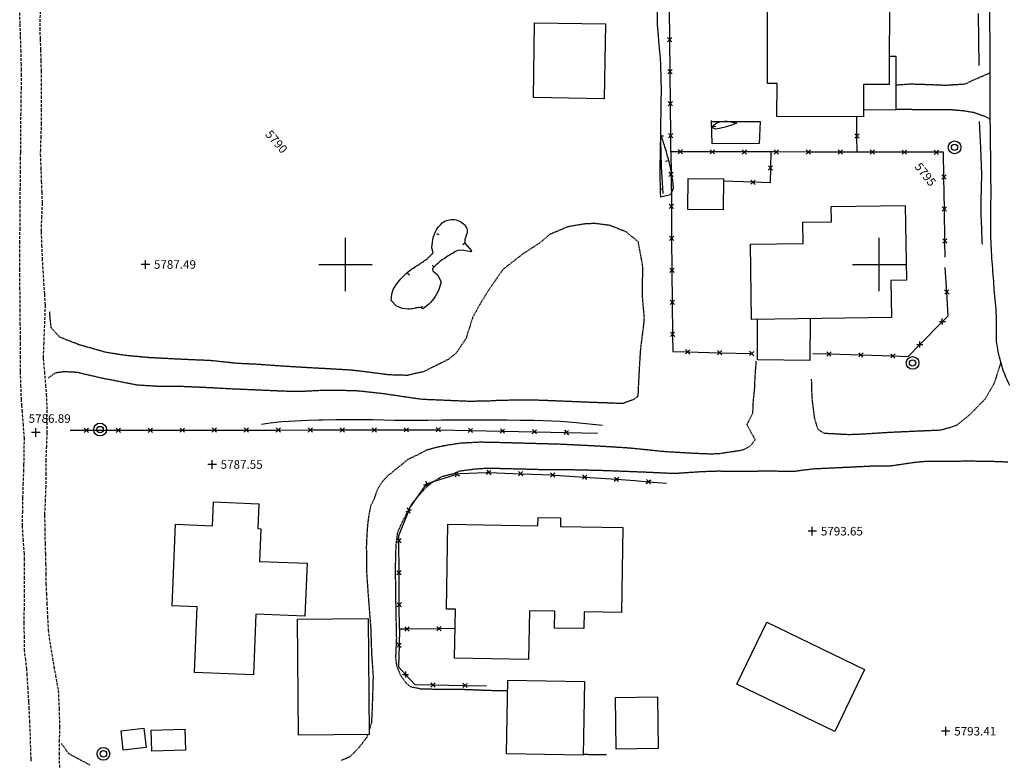
# Model space of a CAD drawing. Extents: x 15995 to 18706, y 18560 to 22705.
# Drawn here: x 17878 to 18247, y 19614 to 19892 of the extents above; entities that cross this region are included whole.
import ezdxf

# ---------------------------------------------------------------- set-up
doc = ezdxf.new("R2010")
doc.units = 0
doc.header["$MEASUREMENT"] = 0
for name, pattern in [('ACAD_ISO06W100', [37.5, 24, -3, 0.5, -3, 0.5, -3, 0.5, -3]), ('DASHED2', [0.375, 0.25, -0.125]), ('DASHEDX2', [1.5, 1, -0.5]), ('LTP204', [40, 40, 0])]:
    doc.linetypes.add(name, pattern=pattern)
for name, color, linetype in [('BARRIER_FENCE', 170, 'CONTINUOUS'), ('BLD_BUILDING', 9, 'CONTINUOUS'), ('BLD_MISC-CONCRETE', 12, 'CONTINUOUS'), ('BND_BORDER', 7, 'CONTINUOUS'), ('CON_INDEX-TEXT', 8, 'CONTINUOUS'), ('CON_INTER-DEP', 3, 'CONTINUOUS'), ('CON_INTER-TICK', 3, 'LTP204'), ('CON_SPOTS', 1, 'CONTINUOUS'), ('HYD_DR_DITCH', 162, 'ACAD_ISO06W100'), ('RD_PVD-ROAD', 170, 'CONTINUOUS'), ('RD_UNPVD-DRIVE', 4, 'DASHED2'), ('RD_UNPVD-RD', 4, 'DASHEDX2'), ('UTIL_ELEC', 110, 'CONTINUOUS')]:
    doc.layers.add(name, color=color, linetype=linetype)
doc.styles.add('ROMANS', font='ROMANS')
doc.styles.get("Standard").update_dxf_attribs({"font": 'romans'})

# ---------------------------------------------------------------- blocks, each defined once
blk = doc.blocks.new('ELEPOL')
at = {"layer": 'UTIL_ELEC', "color": 110}
for radius in [0.498051, 0.248055]:
    blk.add_circle((0.007813, 0), radius, dxfattribs=at)
blk = doc.blocks.new('FENCE')
at = {"layer": 'BARRIER_FENCE', "color": 170}
for p, q in [((-0.5, -0.5), (0.5, 0.5)), ((-0.5, 0.5), (0.5, -0.5))]:
    blk.add_line(p, q, dxfattribs=at)
blk = doc.blocks.new('SPOT')
at = {"layer": 'CON_SPOTS', "color": 1}
for p, q in [((0, 0), (-0.5, 0)), ((0, -0.5), (0, 0.5)), ((0.5, 0), (0, 0))]:
    blk.add_line(p, q, dxfattribs=at)
blk = doc.blocks.new('INTTIC')
at = {"layer": 'CON_INTER-TICK', "color": 3}
blk.add_line((0, 0), (0, -0.5), dxfattribs=at)

msp = doc.modelspace()

# ---------------------------------------------------------------- linework, layer by layer
at = {"layer": 'BARRIER_FENCE', "color": 170, "linetype": 'Continuous', "flags": 128}
for points in [[(18121.53, 19884.26), (18121.4, 19896.26)], [(18121.66, 19872.26), (18121.53, 19884.26)], [(18121.79, 19860.26), (18121.66, 19872.26)], [(18121.92, 19848.26), (18121.79, 19860.26)], [(18191.74, 19848.14), (18191.66, 19855.37)], [(18121.98, 19842.26), (18121.92, 19848.26)], [(18191.81, 19842.14), (18191.74, 19848.14)], [(18125.5, 19842.26), (18121.98, 19842.26), (18122.06, 19833.78)], [(18137.5, 19842.23), (18125.5, 19842.26)], [(18149.5, 19842.21), (18137.5, 19842.23)], [(18161.5, 19842.19), (18149.5, 19842.21)], [(18159.42, 19842.2), (18159.29, 19836.2)], [(18173.5, 19842.17), (18161.5, 19842.19)], [(18185.5, 19842.15), (18173.5, 19842.17)], [(18197.5, 19842.13), (18185.5, 19842.15)], [(18209.5, 19842.11), (18197.5, 19842.13)], [(18221.5, 19842.09), (18209.5, 19842.11)], [(18224.34, 19832.79), (18224.2, 19842.09), (18221.5, 19842.09)], [(18159.29, 19836.2), (18159.16, 19830.62), (18152.74, 19830.84)], [(18122.06, 19833.78), (18122.17, 19821.78)], [(18224.51, 19820.79), (18224.34, 19832.79)], [(18152.74, 19830.84), (18141.73, 19831.21)], [(18122.17, 19821.78), (18122.27, 19809.78)], [(18224.69, 19808.79), (18224.51, 19820.79)], [(18122.27, 19809.78), (18122.38, 19797.78)], [(18224.78, 19802.79), (18224.69, 19808.79)], [(18225.39, 19789.68), (18224.85, 19798.93)], [(18122.38, 19797.78), (18122.49, 19785.78)], [(18223.74, 19778.58), (18225.9, 19780.79), (18225.39, 19789.68)], [(18122.49, 19785.78), (18122.6, 19773.79)], [(18215.33, 19770.02), (18223.74, 19778.58)], [(18122.6, 19773.79), (18122.66, 19767.39), (18128.26, 19767.25)], [(18205.2, 19765.73), (18210.95, 19765.56), (18215.33, 19770.02)], [(18128.26, 19767.25), (18140.26, 19766.93)], [(18140.26, 19766.93), (18152.26, 19766.62)], [(18152.26, 19766.62), (18152.49, 19766.62)], [(18175.21, 19766.64), (18181.21, 19766.45)], [(18181.21, 19766.45), (18193.21, 19766.09)], [(18193.21, 19766.09), (18205.2, 19765.73)], [(17896.84, 19737.82), (17902.84, 19737.83)], [(17902.84, 19737.83), (17914.84, 19737.85)], [(17914.84, 19737.85), (17926.84, 19737.86)], [(17926.84, 19737.86), (17938.84, 19737.88)], [(17938.84, 19737.88), (17950.84, 19737.9)], [(17950.84, 19737.9), (17962.84, 19737.91)], [(17962.84, 19737.91), (17974.84, 19737.93)], [(17974.84, 19737.93), (17986.84, 19737.95)], [(17986.84, 19737.95), (17998.84, 19737.96)], [(17998.84, 19737.96), (18010.83, 19737.98), (18010.84, 19737.98)], [(18010.84, 19737.98), (18022.84, 19738)], [(18022.84, 19738), (18034.84, 19738.02)], [(18034.84, 19738.02), (18035.01, 19738.02), (18046.84, 19737.77)], [(18046.84, 19737.77), (18058.83, 19737.51)], [(18058.83, 19737.51), (18070.83, 19737.26)], [(18070.83, 19737.26), (18082.83, 19737)], [(18082.83, 19737), (18094.52, 19736.76)], [(18030.41, 19717.62), (18030.61, 19717.89), (18041.75, 19721.34)], [(18041.75, 19721.34), (18042.89, 19721.69), (18052.92, 19722.05), (18053.69, 19722.02)], [(18053.69, 19722.02), (18065.68, 19721.55)], [(18065.68, 19721.55), (18077.67, 19721.08)], [(18077.67, 19721.08), (18078.6, 19721.05), (18089.64, 19720.28)], [(18023.74, 19707.68), (18024.16, 19708.71), (18030.41, 19717.62)], [(18089.64, 19720.28), (18101.62, 19719.46)], [(18101.62, 19719.46), (18108.42, 19718.99), (18113.58, 19718.56)], [(18113.58, 19718.56), (18120.32, 19717.99)], [(18020.02, 19696.4), (18020.01, 19698.4), (18023.74, 19707.68)], [(18020.09, 19684.4), (18020.02, 19696.4)], [(18020.16, 19672.4), (18020.09, 19684.4)], [(18023.07, 19663.29), (18020.21, 19663.26), (18020.16, 19672.4)], [(18020.21, 19663.26), (18020.09, 19657.26)], [(18035.07, 19663.44), (18023.07, 19663.29)], [(18041.07, 19663.52), (18035.07, 19663.44)], [(18020.09, 19657.26), (18019.92, 19649.1), (18022.5, 19646.26)], [(18022.5, 19646.26), (18025.95, 19642.47), (18032.82, 19642.36)], [(18032.82, 19642.36), (18044.82, 19642.16)], [(18044.82, 19642.16), (18052.89, 19642.02)]]:
    msp.add_lwpolyline(points, dxfattribs=at)
at = {"layer": 'BLD_BUILDING', "color": 9, "linetype": 'Continuous', "flags": 128}
for points in [[(18158.23, 19904.65), (18203.91, 19904.55), (18203.83, 19867.44), (18194.19, 19867.46), (18194.17, 19855.37), (18161.75, 19855.43), (18161.77, 19867.8), (18158.15, 19867.8), (18158.15, 19867.8), (18158.23, 19904.65)], [(18070.42, 19862.56), (18070.83, 19890.61), (18097.41, 19890.22), (18097, 19862.17), (18097, 19862.17), (18070.42, 19862.56)], [(18128.47, 19832.24), (18141.74, 19832.09), (18141.61, 19820.45), (18128.34, 19820.6), (18128.34, 19820.6), (18128.47, 19832.24)], [(18204.66, 19780.07), (18152.17, 19779.34), (18151.78, 19807.64), (18171.52, 19807.91), (18171.41, 19815.83), (18182.17, 19815.98), (18182.09, 19821.69), (18209.86, 19822.08), (18210.25, 19794.13), (18204.46, 19794.05), (18204.46, 19794.05), (18204.66, 19780.07)], [(17966.44, 19668.89), (17965.51, 19646.08), (17943.42, 19646.98), (17944.42, 19671.63), (17934.99, 19672.01), (17936.24, 19702.58), (17950.12, 19702.02), (17950.49, 19710.96), (17967.52, 19710.27), (17967.14, 19700.95), (17968.25, 19700.91), (17967.75, 19688.68), (17985.6, 19687.95), (17984.79, 19668.14), (17984.79, 19668.14), (17966.44, 19668.89)], [(18038.42, 19702.59), (18072.12, 19702.02), (18072.17, 19705.15), (18080.66, 19705.01), (18080.61, 19701.79), (18104.02, 19701.4), (18103.48, 19669.47), (18089.49, 19669.7), (18089.39, 19663.46), (18078.32, 19663.65), (18078.43, 19670.01), (18068.92, 19670.17), (18068.61, 19651.91), (18040.88, 19652.37), (18041.19, 19670.72), (18037.88, 19670.77), (18037.88, 19670.77), (18038.42, 19702.59)], [(18008.48, 19667.24), (18008.85, 19623.8), (17982.37, 19623.58), (17982, 19667.02), (17982, 19667.02), (18008.48, 19667.24)], [(18183.38, 19624.89), (18146.7, 19642.6), (18157.93, 19665.85), (18194.61, 19648.13), (18194.61, 19648.13), (18183.38, 19624.89)], [(18060.36, 19616.56), (18060.86, 19644.2), (18089.61, 19643.69), (18089.11, 19616.05), (18089.11, 19616.05), (18060.36, 19616.56)], [(18116.94, 19637.83), (18117.22, 19618.53), (18101.51, 19618.3), (18101.23, 19637.61), (18101.23, 19637.61), (18116.94, 19637.83)], [(17925.29, 19618.9), (17916.7, 19617.9), (17915.85, 19625.2), (17924.44, 19626.2), (17924.44, 19626.2), (17925.29, 19618.9)], [(17927.2, 19625.35), (17939.72, 19625.77), (17939.98, 19617.9), (17927.46, 19617.48), (17927.46, 19617.48), (17927.2, 19625.35)]]:
    msp.add_lwpolyline(points, close=True, dxfattribs=at)
at = {"layer": 'BLD_MISC-CONCRETE', "color": 12, "linetype": 'Continuous', "flags": 128}
for points in [[(18194.17, 19858.05), (18206.4, 19857.93), (18206.42, 19877.93), (18203.85, 19878.04)], [(18137.35, 19853.62), (18155.42, 19853.57), (18155.03, 19845.42), (18137.4, 19845.28), (18137.23, 19853.97)], [(18174.21, 19779.65), (18174.09, 19764), (18154.4, 19764.24), (18154.42, 19779.37)]]:
    msp.add_lwpolyline(points, dxfattribs=at)
at = {"layer": 'BND_BORDER', "color": 7, "linetype": 'Continuous', "flags": 128}
for points in [[(18000, 19790), (18000, 19810)], [(18200, 19790), (18200, 19810)], [(17990, 19800), (18010, 19800)], [(18190, 19800), (18210, 19800)]]:
    msp.add_lwpolyline(points, dxfattribs=at)
at = {"layer": 'CON_INTER-DEP', "color": 3, "linetype": 'Continuous', "flags": 128}
for points, elevation in [([(18146.72, 19852.99, -0.030164), (18140.2, 19850.98), (18138.65, 19850.74), (18137.75, 19851.19), (18137.79, 19852.16), (18139.19, 19853.1, -0.12718), (18143.79, 19853.62), (18146.72, 19852.99)], 5794), ([(18118.21, 19848.47, -0.005545), (18119.58, 19844.27, -0.038706), (18122.53, 19831.6), (18122.86, 19828.66), (18121.82, 19826.12), (18118.17, 19825.2, -0.018499), (18118.09, 19842.65, -0.001544), (18118.21, 19848.47)], 5794), ([(18017.32, 19788.88), (18017.87, 19790.6, -0.097301), (18024.1, 19797.72, -0.029235), (18027.5, 19800.04, 0.036854), (18030.9, 19802.36), (18032.88, 19804.39), (18032.31, 19806.2), (18032.6, 19808.39, -0.181295), (18036.3, 19815.67), (18037.27, 19816.19, -0.436512), (18045.63, 19813.23, -0.125643), (18045.17, 19810.62, 0.1339), (18044.71, 19808.01), (18047.18, 19805.16), (18046.99, 19804.76), (18043.75, 19805.41), (18042.07, 19805.2, 0.046451), (18037.99, 19802.86, 0.040539), (18033.97, 19799.89), (18032.62, 19798.45), (18032.72, 19797.64), (18034.5, 19796.16), (18035.81, 19793.52), (18034.97, 19790.58, -0.121023), (18030.47, 19784.47), (18029.03, 19783.37), (18028.09, 19783.81, 0.117268), (18025.83, 19783.52, -0.037723), (18023.56, 19783.23), (18021.42, 19783.44), (18019.14, 19784.35), (18017.14, 19786.55), (18017.32, 19788.88)], 5791)]:
    msp.add_lwpolyline(points, format="xyb", close=True, dxfattribs=dict(at, elevation=elevation))
at = {"layer": 'HYD_DR_DITCH', "color": 162, "linetype": 'ACAD_ISO06W100'}
for p, q in [((18116.98, 19889.78), (18116.99, 19899.69)), ((18237.22, 19894.14), (18237.23, 19884.14)), ((18117.15, 19887.35), (18116.98, 19889.78)), ((18117.64, 19882.37), (18117.15, 19887.35)), ((18237.23, 19884.14), (18237.44, 19874.6)), ((18118.13, 19877.39), (18117.64, 19882.37)), ((18118.25, 19874.84), (18118.13, 19877.39)), ((18118.42, 19864.84), (18118.25, 19874.84)), ((18118.36, 19861.24), (18118.42, 19864.84)), ((18118.29, 19857.64), (18118.36, 19861.24)), ((18118.22, 19852.64), (18118.29, 19857.64)), ((18118.16, 19847.65), (18118.22, 19852.64)), ((18237.54, 19853.55), (18238.08, 19843.56)), ((18118.17, 19846.65), (18118.16, 19847.65)), ((18118.33, 19841.65), (18118.17, 19846.65)), ((18238.08, 19843.56), (18238.37, 19833.87)), ((18118.49, 19836.65), (18118.33, 19841.65)), ((18119.06, 19826.67), (18118.49, 19836.65)), ((18238.37, 19833.87), (18238.29, 19828.87)), ((18238.29, 19828.87), (18238.21, 19823.87)), ((18238.18, 19821.17), (18238.15, 19818.48)), ((18238.21, 19823.87), (18238.18, 19821.17)), ((18238.15, 19818.48), (18238.37, 19813.48)), ((18238.37, 19813.48), (18238.59, 19808.49)), ((18238.59, 19808.49), (18238.66, 19807.64)), ((17971.78, 19740.46), (17968.53, 19740.01)), ((17975.03, 19740.9), (17971.78, 19740.46)), ((17976.17, 19740.99), (17975.03, 19740.9)), ((17981.16, 19741.26), (17976.17, 19740.99)), ((17986.16, 19741.53), (17981.16, 19741.26)), ((17990.01, 19741.66), (17986.16, 19741.53)), ((17991.34, 19741.68), (17990.01, 19741.66)), ((17996.34, 19741.71), (17991.34, 19741.68)), ((18001.34, 19741.75), (17996.34, 19741.71)), ((18005.8, 19741.74), (18001.34, 19741.75)), ((18010.26, 19741.74), (18005.8, 19741.74)), ((18014.32, 19741.61), (18010.26, 19741.74)), ((18018.37, 19741.49), (18014.32, 19741.61)), ((18021.05, 19741.47), (18018.37, 19741.49)), ((18026.05, 19741.48), (18021.05, 19741.47)), ((18031.05, 19741.5), (18026.05, 19741.48)), ((18035.98, 19741.57), (18031.05, 19741.5)), ((18040.91, 19741.64), (18035.98, 19741.57)), ((18042.28, 19741.64), (18040.91, 19741.64)), ((18047.28, 19741.65), (18042.28, 19741.64)), ((18052.28, 19741.65), (18047.28, 19741.65)), ((18056.33, 19741.65), (18052.28, 19741.65)), ((18060.37, 19741.64), (18056.33, 19741.65)), ((18060.66, 19741.63), (18060.37, 19741.64)), ((18065.66, 19741.54), (18060.66, 19741.63)), ((18070.66, 19741.44), (18065.66, 19741.54)), ((18080.65, 19741.07), (18070.66, 19741.44)), ((18086.42, 19740.66), (18080.65, 19741.07)), ((18096.36, 19739.6), (18086.42, 19740.66))]:
    msp.add_line(p, q, dxfattribs=at)
at = {"layer": 'RD_PVD-ROAD', "color": 170, "linetype": 'Continuous', "flags": 128}
msp.add_lwpolyline([(18249.01, 19754.6, -0.047979), (18245.66, 19763.34, -0.041819), (18244.09, 19771.28, -0.025836), (18244.08, 19775.98, 0.009848), (18244.06, 19780.68, 0.010477), (18243.64, 19785.66, -0.000351), (18243.22, 19790.64), (18242.98, 19793.59, -0.002105), (18242.62, 19798.58, -0.003467), (18242.26, 19803.57, -0.006525), (18241.93, 19810.48, -0.007374), (18241.93, 19815.48, -0.001126), (18241.94, 19820.48, -0.000752), (18241.97, 19823.82, 0.001766), (18242, 19827.15, 0.002646), (18241.96, 19832.15, 0.000434), (18241.92, 19837.15, 0.000434), (18241.86, 19842.15, -0.000129), (18241.8, 19847.15, -0.000129), (18241.74, 19852.15, -0.000568), (18241.69, 19857.15), (18241.66, 19860.57, -0.000889), (18241.64, 19865.57, -0.000313), (18241.63, 19870.57, -0.000313), (18241.63, 19875.57, 0.000424), (18241.62, 19880.57, 0.000193), (18241.62, 19882.85, 0.000124), (18241.61, 19885.13, 0.000271), (18241.58, 19890.13, 0.001235), (18241.56, 19895.13, 0.000905)], format="xyb", dxfattribs=at)
at = {"layer": 'RD_UNPVD-DRIVE', "color": 4, "linetype": 'DASHED2'}
for p, q in [((18235.38, 19869.1), (18232.14, 19867.57)), ((18241.64, 19871.81), (18235.38, 19869.1)), ((18211.83, 19867.58), (18206.41, 19867.21)), ((18217.75, 19867.41), (18211.83, 19867.58)), ((18224.87, 19867.12), (18217.75, 19867.41)), ((18232.14, 19867.57), (18224.87, 19867.12)), ((18206.4, 19858.25), (18214.91, 19858.14)), ((18214.91, 19858.14), (18221.52, 19858.07)), ((18221.52, 19858.07), (18225.99, 19858.16)), ((18225.99, 19858.16), (18231.65, 19857.71)), ((18231.65, 19857.71), (18235.37, 19857.07)), ((18235.37, 19857.07), (18237.85, 19856.24)), ((18237.85, 19856.24), (18240.26, 19855.31)), ((18240.26, 19855.31), (18241.73, 19854.2)), ((18083.32, 19814.11), (18076.52, 19811.24)), ((18089.35, 19815.16), (18083.32, 19814.11)), ((18093.4, 19815.37), (18089.35, 19815.16)), ((18099.19, 19814.61), (18093.4, 19815.37)), ((18105.23, 19812.2), (18099.19, 19814.61)), ((18074.92, 19809.85), (18073.33, 19808.46)), ((18076.52, 19811.24), (18074.92, 19809.85)), ((18109.75, 19808.49), (18105.23, 19812.2)), ((18069.84, 19806.17), (18066.35, 19803.87)), ((18073.33, 19808.46), (18069.84, 19806.17)), ((18111.37, 19799.87), (18109.75, 19808.49)), ((18066.35, 19803.87), (18059.07, 19798.19)), ((18111.45, 19798.35), (18111.37, 19799.87)), ((18111.37, 19793.35), (18111.45, 19798.35)), ((18059.07, 19798.19), (18053.57, 19790.24)), ((18111.3, 19788.34), (18111.37, 19793.35)), ((18053.57, 19790.24), (18050.44, 19785.14)), ((18111.67, 19784.24), (18111.3, 19788.34)), ((18050.44, 19785.14), (18047.67, 19780.12)), ((18112.04, 19780.14), (18111.67, 19784.24)), ((17889.33, 19779.34), (17889.12, 19782.36)), ((18047.67, 19780.12), (18046.43, 19776.23)), ((18111.93, 19778.3), (18112.04, 19780.14)), ((17889.72, 19776.22), (17889.33, 19779.34)), ((17892.86, 19772.8), (17889.72, 19776.22)), ((18046.43, 19776.23), (18045.19, 19772.33)), ((18111.32, 19773.33), (18111.93, 19778.3)), ((17895.57, 19771.67), (17892.86, 19772.8)), ((18110.7, 19768.37), (18111.32, 19773.33)), ((17897.85, 19770.8), (17895.57, 19771.67)), ((17900.14, 19769.92), (17897.85, 19770.8)), ((17900.55, 19769.79), (17900.14, 19769.92)), ((17905.36, 19768.41), (17900.55, 19769.79)), ((18045.19, 19772.33), (18041.6, 19766.89)), ((17910.16, 19767.03), (17905.36, 19768.41)), ((17917.56, 19765.86), (17910.16, 19767.03)), ((17926.52, 19765.05), (17917.56, 19765.86)), ((17931.21, 19764.8), (17926.52, 19765.05)), ((18041.6, 19766.89), (18038.56, 19764.4)), ((18110.4, 19764.13), (18110.55, 19766.25)), ((18110.55, 19766.25), (18110.7, 19768.37)), ((17935.91, 19764.56), (17931.21, 19764.8)), ((17938.55, 19764.43), (17935.91, 19764.56)), ((17941.19, 19764.3), (17938.55, 19764.43)), ((17945.21, 19764.13), (17941.19, 19764.3)), ((17949.22, 19763.96), (17945.21, 19764.13)), ((17949.62, 19763.92), (17949.22, 19763.96)), ((17954.6, 19763.4), (17949.62, 19763.92)), ((17959.57, 19762.87), (17954.6, 19763.4)), ((17962.99, 19762.72), (17959.57, 19762.87)), ((17966.42, 19762.58), (17962.99, 19762.72)), ((17971.31, 19762.23), (17966.42, 19762.58)), ((17976.19, 19761.88), (17971.31, 19762.23)), ((17978.51, 19761.73), (17976.19, 19761.88)), ((17983.5, 19761.43), (17978.51, 19761.73)), ((17988.49, 19761.14), (17983.5, 19761.43)), ((18032.43, 19761.36), (18029.3, 19759.81)), ((18035.56, 19762.92), (18032.43, 19761.36)), ((18038.56, 19764.4), (18035.56, 19762.92)), ((18110.13, 19759.13), (18110.4, 19764.13)), ((18153.87, 19763.76), (18153.66, 19760.92)), ((18245.66, 19763.34), (18243.1, 19755.28)), ((17888.66, 19757.5), (17891.4, 19759.47)), ((17891.4, 19759.47), (17894.57, 19759.89)), ((17894.57, 19759.89), (17899.29, 19759.65)), ((17899.29, 19759.65), (17904.16, 19758.51)), ((17904.16, 19758.51), (17909.03, 19757.38)), ((17992.15, 19760.95), (17988.49, 19761.14)), ((17997.14, 19760.66), (17992.15, 19760.95)), ((18002.13, 19760.37), (17997.14, 19760.66)), ((18002.75, 19760.31), (18002.13, 19760.37)), ((18007.71, 19759.69), (18002.75, 19760.31)), ((18012.67, 19759.07), (18007.71, 19759.69)), ((18016.54, 19758.59), (18012.67, 19759.07)), ((18023.21, 19758.4), (18016.54, 19758.59)), ((18029.3, 19759.81), (18023.21, 19758.4)), ((18109.87, 19754.14), (18110.13, 19759.13)), ((18153.45, 19758.09), (18153.35, 19755.65)), ((18153.66, 19760.92), (18153.45, 19758.09)), ((17909.03, 19757.38), (17909.14, 19757.36)), ((17909.14, 19757.36), (17911.94, 19756.83)), ((17911.94, 19756.83), (17914.74, 19756.3)), ((17914.74, 19756.3), (17918.28, 19755.59)), ((17918.28, 19755.59), (17921.83, 19754.88)), ((17921.83, 19754.88), (17930.65, 19754.35)), ((17930.65, 19754.35), (17934.74, 19754.34)), ((17934.74, 19754.34), (17938.84, 19754.33)), ((17938.84, 19754.33), (17947.78, 19753.95)), ((18109.73, 19750.68), (18109.87, 19754.14)), ((18153.35, 19755.65), (18153.25, 19753.2)), ((18174.83, 19753.15), (18174.73, 19757.06)), ((18243.1, 19755.28), (18239.67, 19749.47)), ((17947.78, 19753.95), (17952.17, 19753.71)), ((17952.17, 19753.71), (17956.56, 19753.47)), ((17956.56, 19753.47), (17960.8, 19753.29)), ((17960.8, 19753.29), (17965.04, 19753.11)), ((17965.04, 19753.11), (17970.03, 19752.89)), ((17970.03, 19752.89), (17975.03, 19752.66)), ((17975.03, 19752.66), (17978.21, 19752.55)), ((17978.21, 19752.55), (17981.31, 19752.54)), ((17981.31, 19752.54), (17984.4, 19752.53)), ((17984.4, 19752.53), (17988.43, 19752.73)), ((17988.43, 19752.73), (17992.47, 19752.93)), ((17992.47, 19752.93), (18002.47, 19752.78)), ((18002.47, 19752.78), (18005.41, 19752.63)), ((18005.41, 19752.63), (18014.43, 19751.61)), ((18014.43, 19751.61), (18019.37, 19750.87)), ((18019.37, 19750.87), (18024.32, 19750.13)), ((18108.22, 19749.51), (18109.73, 19750.68)), ((18153.01, 19751.05), (18152.78, 19748.9)), ((18153.25, 19753.2), (18153.01, 19751.05)), ((18174.94, 19750.96), (18174.83, 19753.15)), ((18175.05, 19748.77), (18174.94, 19750.96)), ((18024.32, 19750.13), (18029.04, 19749.51)), ((18029.04, 19749.51), (18032.85, 19749.35)), ((18032.85, 19749.35), (18036.67, 19749.19)), ((18036.67, 19749.19), (18041.25, 19748.99)), ((18041.25, 19748.99), (18045.84, 19748.8)), ((18045.84, 19748.8), (18052.38, 19748.83)), ((18052.38, 19748.83), (18054.99, 19748.98)), ((18054.99, 19748.98), (18057.59, 19749.13)), ((18057.59, 19749.13), (18062.59, 19749.21)), ((18062.59, 19749.21), (18067.59, 19749.3)), ((18067.59, 19749.3), (18069.31, 19749.3)), ((18069.31, 19749.3), (18072.66, 19749.18)), ((18072.66, 19749.18), (18076.01, 19749.06)), ((18076.01, 19749.06), (18080.31, 19748.88)), ((18080.31, 19748.88), (18084.62, 19748.7)), ((18084.62, 19748.7), (18087.31, 19748.6)), ((18087.31, 19748.6), (18090, 19748.49)), ((18090, 19748.49), (18093.89, 19748.34)), ((18093.89, 19748.34), (18097.78, 19748.19)), ((18097.78, 19748.19), (18104.04, 19747.97)), ((18104.04, 19747.97), (18108.22, 19749.51)), ((18152.78, 19748.9), (18152.67, 19746.52)), ((18175.89, 19742.26), (18175.05, 19748.77)), ((18239.67, 19749.47), (18234.08, 19743.74)), ((18152.57, 19744.14), (18151.51, 19742.07)), ((18152.67, 19746.52), (18152.57, 19744.14)), ((18234.08, 19743.74), (18229.15, 19739.75)), ((18151.51, 19742.07), (18150.45, 19739.99)), ((18150.45, 19739.99), (18151.99, 19737.14)), ((18177.15, 19738.18), (18175.89, 19742.26)), ((18229.15, 19739.75), (18226.91, 19738.91)), ((18151.99, 19737.14), (18153.54, 19734.29)), ((18179.47, 19736.64), (18177.15, 19738.18)), ((18188.73, 19736.16), (18179.47, 19736.64)), ((18193.39, 19736.33), (18188.73, 19736.16)), ((18198.38, 19736.64), (18193.39, 19736.33)), ((18203.37, 19736.96), (18198.38, 19736.64)), ((18204.74, 19737.03), (18203.37, 19736.96)), ((18209.74, 19737.25), (18204.74, 19737.03)), ((18214.73, 19737.48), (18209.74, 19737.25)), ((18218.89, 19737.66), (18214.73, 19737.48)), ((18223.06, 19737.84), (18218.89, 19737.66)), ((18226.91, 19738.91), (18223.06, 19737.84)), ((18036.84, 19731.93), (18034.69, 19731.53)), ((18039, 19732.33), (18036.84, 19731.93)), ((18041.07, 19732.64), (18039, 19732.33)), ((18043.14, 19732.95), (18041.07, 19732.64)), ((18050.41, 19733.34), (18043.14, 19732.95)), ((18054.36, 19733.26), (18050.41, 19733.34)), ((18058.31, 19733.18), (18054.36, 19733.26)), ((18061.87, 19733.08), (18058.31, 19733.18)), ((18065.43, 19732.99), (18061.87, 19733.08)), ((18069.47, 19732.87), (18065.43, 19732.99)), ((18073.52, 19732.76), (18069.47, 19732.87)), ((18077.09, 19732.66), (18073.52, 19732.76)), ((18080.67, 19732.55), (18077.09, 19732.66)), ((18081.03, 19732.54), (18080.67, 19732.55)), ((18086.02, 19732.3), (18081.03, 19732.54)), ((18091.02, 19732.06), (18086.02, 19732.3)), ((18093.35, 19731.93), (18091.02, 19732.06)), ((18095.69, 19731.81), (18093.35, 19731.93)), ((18151.83, 19731.97), (18149.62, 19730.74)), ((18153.54, 19734.29), (18151.83, 19731.97)), ((18026.58, 19728.36), (18023.49, 19726.96)), ((18028.48, 19729.37), (18026.58, 19728.36)), ((18030.38, 19730.37), (18028.48, 19729.37)), ((18034.69, 19731.53), (18030.38, 19730.37)), ((18100.68, 19731.5), (18095.69, 19731.81)), ((18105.67, 19731.19), (18100.68, 19731.5)), ((18108.86, 19730.89), (18105.67, 19731.19)), ((18113.84, 19730.38), (18108.86, 19730.89)), ((18118.81, 19729.86), (18113.84, 19730.38)), ((18120.37, 19729.74), (18118.81, 19729.86)), ((18125.36, 19729.45), (18120.37, 19729.74)), ((18130.36, 19729.16), (18125.36, 19729.45)), ((18133.48, 19729.03), (18130.36, 19729.16)), ((18136.61, 19728.9), (18133.48, 19729.03)), ((18139.9, 19728.98), (18136.61, 19728.9)), ((18148.06, 19730.2), (18139.9, 19728.98)), ((18149.62, 19730.74), (18148.06, 19730.2)), ((18021.11, 19725.03), (18018.73, 19723.1)), ((18023.49, 19726.96), (18021.11, 19725.03)), ((18192.14, 19724.22), (18197.13, 19724.47)), ((18197.13, 19724.47), (18197.77, 19724.49)), ((18197.77, 19724.49), (18200.97, 19724.5)), ((18200.97, 19724.5), (18204.17, 19724.52)), ((18204.17, 19724.52), (18209.1, 19725.23)), ((18209.1, 19725.23), (18214.03, 19725.94)), ((18214.03, 19725.94), (18217.42, 19726.23)), ((18217.42, 19726.23), (18222.18, 19726.24)), ((18222.18, 19726.24), (18226.94, 19726.25)), ((18226.94, 19726.25), (18229.88, 19726.3)), ((18229.88, 19726.3), (18232.82, 19726.36)), ((18232.82, 19726.36), (18241.84, 19726.25)), ((18241.84, 19726.25), (18245.05, 19726.13)), ((18245.05, 19726.13), (18248.27, 19726.01)), ((18018.73, 19723.1), (18015.7, 19720.65)), ((18036.13, 19720.51), (18038.42, 19721.1)), ((18038.42, 19721.1), (18040.72, 19721.69)), ((18040.72, 19721.69), (18042.84, 19722.62)), ((18042.84, 19722.62), (18048.53, 19723.36)), ((18048.53, 19723.36), (18053.63, 19723.69)), ((18053.63, 19723.69), (18058.28, 19723.56)), ((18058.28, 19723.56), (18062.92, 19723.44)), ((18062.92, 19723.44), (18067.92, 19723.31)), ((18067.92, 19723.31), (18072.92, 19723.17)), ((18072.92, 19723.17), (18075.1, 19723.13)), ((18075.1, 19723.13), (18079.55, 19723.12)), ((18079.55, 19723.12), (18084, 19723.11)), ((18084, 19723.11), (18089, 19723)), ((18089, 19723), (18094, 19722.89)), ((18094, 19722.89), (18096.8, 19722.81)), ((18096.8, 19722.81), (18100.39, 19722.67)), ((18100.39, 19722.67), (18103.98, 19722.54)), ((18103.98, 19722.54), (18108.53, 19722.35)), ((18108.53, 19722.35), (18113.09, 19722.17)), ((18113.09, 19722.17), (18118.08, 19721.94)), ((18118.08, 19721.94), (18123.08, 19721.72)), ((18123.08, 19721.72), (18123.62, 19721.72)), ((18123.62, 19721.72), (18128.6, 19722.05)), ((18128.6, 19722.05), (18133.59, 19722.39)), ((18133.59, 19722.39), (18133.61, 19722.39)), ((18133.61, 19722.39), (18136.61, 19722.48)), ((18136.61, 19722.48), (18139.61, 19722.58)), ((18139.61, 19722.58), (18144.61, 19722.52)), ((18144.61, 19722.52), (18149.61, 19722.45)), ((18149.61, 19722.45), (18149.99, 19722.45)), ((18149.99, 19722.45), (18153.92, 19722.55)), ((18153.92, 19722.55), (18157.85, 19722.65)), ((18157.85, 19722.65), (18162.85, 19722.55)), ((18162.85, 19722.55), (18167.85, 19722.46)), ((18167.85, 19722.46), (18167.89, 19722.46)), ((18167.89, 19722.46), (18171.7, 19722.95)), ((18171.7, 19722.95), (18175.51, 19723.44)), ((18175.51, 19723.44), (18180.5, 19723.67)), ((18180.5, 19723.67), (18185.5, 19723.91)), ((18185.5, 19723.91), (18187.14, 19723.98)), ((18187.14, 19723.98), (18192.14, 19724.22)), ((18013.62, 19718.34), (18012.02, 19715.74)), ((18015.7, 19720.65), (18013.62, 19718.34)), ((18030.41, 19716.62), (18033.17, 19718.72)), ((18033.17, 19718.72), (18036.13, 19720.51)), ((18011.3, 19713.8), (18010.59, 19711.86)), ((18012.02, 19715.74), (18011.3, 19713.8)), ((18027.45, 19713.35), (18028.93, 19714.99)), ((18028.93, 19714.99), (18030.41, 19716.62)), ((18010.59, 19711.86), (18009.42, 19709.42)), ((18023.35, 19707.37), (18024.93, 19710.35)), ((18024.93, 19710.35), (18027.45, 19713.35)), ((18009.42, 19709.42), (18008.72, 19705.96)), ((18021.64, 19704.13), (18023.35, 19707.37)), ((18008.26, 19702.51), (18008.12, 19700.39)), ((18008.72, 19705.96), (18008.26, 19702.51)), ((18019.61, 19699.67), (18021.64, 19704.13)), ((18008.12, 19700.39), (18007.98, 19698.26)), ((18018.98, 19694.74), (18019.61, 19699.67)), ((18007.98, 19698.26), (18007.81, 19694.35)), ((18007.81, 19694.35), (18007.83, 19685.45)), ((18018.87, 19690.72), (18018.98, 19694.74)), ((18018.77, 19686.7), (18018.87, 19690.72)), ((18007.83, 19685.45), (18008.17, 19680.47)), ((18018.77, 19685.55), (18018.77, 19686.7)), ((18018.82, 19680.55), (18018.77, 19685.55)), ((18008.17, 19680.47), (18008.52, 19675.48)), ((18018.88, 19675.55), (18018.82, 19680.55)), ((18008.52, 19675.48), (18008.63, 19674.03)), ((18008.63, 19674.03), (18009.03, 19669.05)), ((18018.94, 19672.52), (18018.88, 19675.55)), ((18019, 19669.48), (18018.94, 19672.52)), ((18019.09, 19664.75), (18019, 19669.48)), ((18009.03, 19669.05), (18009.43, 19664.06)), ((18009.43, 19664.06), (18009.43, 19664.03)), ((18009.43, 19664.03), (18009.59, 19659.04)), ((18019.19, 19660.01), (18019.09, 19664.75)), ((18009.59, 19659.04), (18009.76, 19654.05)), ((18019.04, 19656.29), (18019.19, 19660.01)), ((18018.89, 19652.57), (18019.04, 19656.29)), ((18009.76, 19654.05), (18010.05, 19649.87)), ((18019.27, 19649.48), (18018.89, 19652.57)), ((18010.05, 19649.87), (18010.34, 19645.68)), ((18020.61, 19646.06), (18019.27, 19649.48)), ((18010.34, 19645.68), (18010.2, 19640.69)), ((18022.7, 19643.1), (18020.61, 19646.06)), ((18010.2, 19640.69), (18010.05, 19635.69)), ((18024.37, 19641.63), (18022.7, 19643.1)), ((18028.24, 19640.81), (18024.37, 19641.63)), ((18037.42, 19640.58), (18028.24, 19640.81)), ((18041.02, 19640.58), (18037.42, 19640.58)), ((18044.62, 19640.58), (18041.02, 19640.58)), ((18048.86, 19640.41), (18044.62, 19640.58)), ((18053.09, 19640.24), (18048.86, 19640.41)), ((18054.91, 19640.2), (18053.09, 19640.24)), ((18057.85, 19640.17), (18054.91, 19640.2)), ((18060.79, 19640.14), (18057.85, 19640.17)), ((18009.97, 19633.57), (18009.86, 19630.86)), ((18010.05, 19635.69), (18009.97, 19633.57)), ((18009.86, 19630.86), (18009.74, 19628.14)), ((18009.74, 19628.14), (18008.83, 19625.38)), ((18007.94, 19622.65), (18005.04, 19618.84)), ((18008.31, 19623.8), (18007.94, 19622.65)), ((17896.24, 19616.57), (17893.39, 19620.58)), ((18005.04, 19618.84), (18001.64, 19615.36)), ((17904.23, 19612.28), (17896.24, 19616.57)), ((18001.64, 19615.36), (17998.4, 19614.05)), ((18097.81, 19616.12), (18089.11, 19616.23))]:
    msp.add_line(p, q, dxfattribs=at)
at = {"layer": 'RD_UNPVD-RD', "color": 4, "linetype": 'DASHEDX2'}
for p, q in [((17885.59, 19897.98), (17885.39, 19888.6)), ((17878.03, 19890.41), (17877.87, 19894.67)), ((17878.19, 19886.16), (17878.03, 19890.41)), ((17885.39, 19888.6), (17885.53, 19884.51)), ((17878.23, 19884.87), (17878.19, 19886.16)), ((17878.37, 19879.87), (17878.23, 19884.87)), ((17885.53, 19884.51), (17885.66, 19880.42)), ((17878.5, 19874.88), (17878.37, 19879.87)), ((17885.66, 19880.42), (17885.78, 19876.54)), ((17885.78, 19876.54), (17885.89, 19872.66)), ((17878.51, 19872.86), (17878.5, 19874.88)), ((17878.52, 19870.84), (17878.51, 19872.86)), ((17885.89, 19872.66), (17885.91, 19867.9)), ((17878.49, 19865.84), (17878.52, 19870.84)), ((17878.45, 19860.84), (17878.49, 19865.84)), ((17885.91, 19867.9), (17885.94, 19863.14)), ((17885.94, 19863.14), (17885.94, 19858.14)), ((17878.35, 19856.01), (17878.45, 19860.84)), ((17885.94, 19858.14), (17885.95, 19853.14)), ((17878.25, 19851.18), (17878.35, 19856.01)), ((17878.24, 19846.62), (17878.25, 19851.18)), ((17885.95, 19853.01), (17885.78, 19848.01)), ((17885.95, 19853.14), (17885.95, 19853.01)), ((17878.24, 19842.05), (17878.24, 19846.62)), ((17885.78, 19848.01), (17885.61, 19843.01)), ((17885.61, 19843.01), (17885.59, 19841.29)), ((17878.17, 19834.45), (17878.22, 19839.45)), ((17878.22, 19839.45), (17878.24, 19842.05)), ((17885.59, 19841.29), (17885.77, 19836.3)), ((17885.77, 19836.3), (17885.95, 19831.3)), ((17878.12, 19829.45), (17878.17, 19834.45)), ((17878.07, 19823.07), (17878.11, 19828.07)), ((17878.11, 19828.07), (17878.12, 19829.45)), ((17885.95, 19831.3), (17885.96, 19831.17)), ((17885.96, 19831.17), (17886.12, 19827.06)), ((17886.12, 19827.06), (17886.28, 19822.94)), ((17878.03, 19818.07), (17878.07, 19823.07)), ((17886.28, 19822.94), (17886.08, 19817.95)), ((17877.99, 19813.07), (17878.03, 19818.07)), ((17886.08, 19817.95), (17885.88, 19812.95)), ((17877.95, 19808.07), (17877.99, 19813.07)), ((17885.88, 19812.95), (17885.89, 19812.28)), ((17885.89, 19812.28), (17886.09, 19807.29)), ((17877.93, 19803.07), (17877.95, 19808.07)), ((17886.09, 19807.29), (17886.29, 19802.29)), ((17877.91, 19798.07), (17877.93, 19803.07)), ((17886.29, 19802.29), (17886.56, 19797.61)), ((17877.92, 19795.79), (17877.91, 19798.07)), ((17877.98, 19790.79), (17877.92, 19795.79)), ((17886.56, 19797.61), (17886.83, 19792.94)), ((17886.83, 19792.94), (17887.12, 19788.81)), ((17878.05, 19785.79), (17877.98, 19790.79)), ((17887.12, 19788.81), (17887.4, 19784.69)), ((17878.07, 19782.53), (17878.05, 19785.79)), ((17887.4, 19784.69), (17887.08, 19775.58)), ((17878.11, 19777.53), (17878.07, 19782.53)), ((17878.15, 19772.53), (17878.11, 19777.53)), ((17878.15, 19769.99), (17878.15, 19772.53)), ((17887.08, 19775.58), (17886.88, 19770.58)), ((17878.16, 19764.99), (17878.15, 19769.99)), ((17886.88, 19770.58), (17886.67, 19765.58)), ((17886.67, 19765.58), (17886.69, 19764.69)), ((17878.17, 19759.99), (17878.16, 19764.99)), ((17886.69, 19764.69), (17887.11, 19759.71)), ((17878.18, 19759.18), (17878.17, 19759.99)), ((17878.36, 19754.19), (17878.18, 19759.18)), ((17887.11, 19759.71), (17887.54, 19754.73)), ((17878.53, 19749.19), (17878.36, 19754.19)), ((17887.54, 19754.73), (17887.85, 19751.21)), ((17887.85, 19751.21), (17888.1, 19745.33)), ((17878.7, 19746.99), (17878.53, 19749.19)), ((17878.87, 19744.79), (17878.7, 19746.99)), ((17879.25, 19739.8), (17878.87, 19744.79)), ((17888.1, 19745.33), (17888.08, 19736.87)), ((17879.64, 19734.82), (17879.25, 19739.8)), ((17888.08, 19736.87), (17887.88, 19731.87)), ((17879.47, 19724.96), (17879.64, 19734.82)), ((17887.88, 19731.87), (17887.68, 19726.87)), ((17879.4, 19722.48), (17879.47, 19724.96)), ((17887.68, 19726.81), (17887.66, 19721.81)), ((17887.68, 19726.87), (17887.68, 19726.81)), ((17879.23, 19717.48), (17879.4, 19722.48)), ((17887.66, 19721.81), (17887.63, 19716.81)), ((17879.06, 19712.49), (17879.23, 19717.48)), ((17887.63, 19716.74), (17887.42, 19711.74)), ((17887.63, 19716.81), (17887.63, 19716.74)), ((17878.99, 19706.98), (17879.05, 19711.98)), ((17879.05, 19711.98), (17879.06, 19712.49)), ((17887.42, 19711.74), (17887.21, 19706.75)), ((17878.92, 19701.98), (17878.99, 19706.98)), ((17887.21, 19706.75), (17887.2, 19705.9)), ((17887.2, 19705.9), (17887.28, 19700.9)), ((17878.94, 19701.55), (17878.92, 19701.98)), ((17879.27, 19696.56), (17878.94, 19701.55)), ((17887.28, 19700.9), (17887.36, 19695.9)), ((17879.61, 19691.57), (17879.27, 19696.56)), ((17887.36, 19695.9), (17887.38, 19695.34)), ((17887.38, 19695.34), (17887.49, 19691.55)), ((17879.65, 19689.4), (17879.61, 19691.57)), ((17887.49, 19691.55), (17887.6, 19687.75)), ((17879.69, 19687.24), (17879.65, 19689.4)), ((17887.6, 19687.75), (17887.65, 19684)), ((17879.69, 19682.24), (17879.69, 19687.24)), ((17887.65, 19684), (17887.7, 19680.25)), ((17879.69, 19677.24), (17879.69, 19682.24)), ((17887.7, 19680.25), (17887.87, 19676.6)), ((17879.67, 19675.53), (17879.69, 19677.24)), ((17887.87, 19676.6), (17888.04, 19672.95)), ((17879.61, 19670.53), (17879.67, 19675.53)), ((17888.04, 19672.95), (17888.3, 19667.96)), ((17879.55, 19665.54), (17879.61, 19670.53)), ((17879.55, 19665.16), (17879.55, 19665.54)), ((17888.3, 19667.96), (17888.57, 19662.96)), ((17879.64, 19660.16), (17879.55, 19665.16)), ((17888.57, 19662.96), (17888.7, 19661.53)), ((17879.73, 19655.16), (17879.64, 19660.16)), ((17888.7, 19661.53), (17889.43, 19656.98)), ((17880.13, 19651.7), (17879.73, 19655.16)), ((17889.43, 19656.98), (17890.16, 19652.43)), ((17880.52, 19648.25), (17880.13, 19651.7)), ((17890.16, 19652.43), (17890.72, 19649.2)), ((17880.7, 19645.96), (17880.52, 19648.25)), ((17890.72, 19649.2), (17891.28, 19645.97)), ((17881.01, 19640.97), (17880.7, 19645.96)), ((17891.28, 19645.97), (17891.79, 19643.1)), ((17881.32, 19635.98), (17881.01, 19640.97)), ((17891.79, 19643.1), (17892.31, 19640.22)), ((17892.31, 19640.22), (17892.64, 19633.54)), ((17881.46, 19633.41), (17881.32, 19635.98)), ((17881.67, 19628.41), (17881.46, 19633.41)), ((17892.64, 19633.54), (17892.81, 19626.63)), ((17881.88, 19623.42), (17881.67, 19628.41)), ((17892.81, 19626.63), (17892.71, 19621.74)), ((17882.01, 19618.94), (17881.88, 19623.42)), ((17892.71, 19621.74), (17892.61, 19616.85)), ((17882.14, 19614.46), (17882.01, 19618.94)), ((17882.18, 19613.77), (17882.14, 19614.46)), ((17892.61, 19616.85), (17892.89, 19606.85))]:
    msp.add_line(p, q, dxfattribs=at)

# ---------------------------------------------------------------- block references
at = {"layer": 'BARRIER_FENCE', "color": 170, "linetype": 'Continuous', "xscale": 1.6, "yscale": 1.6, "zscale": 1.6}
for p, rotation in [((18121.53, 19884.26), 90.61692), ((18121.66, 19872.26), 90.61692), ((18121.79, 19860.26), 90.61692), ((18121.92, 19848.26), 90.61692), ((18191.74, 19848.14), 90.64166), ((18125.5, 19842.26), 179.902472), ((18137.5, 19842.23), 179.902472), ((18149.5, 19842.21), 179.902472), ((18161.5, 19842.19), 179.902472), ((18173.5, 19842.17), 179.902472), ((18185.5, 19842.15), 179.902472), ((18197.5, 19842.13), 179.902472), ((18209.5, 19842.11), 179.902472), ((18221.5, 19842.09), 179.902472), ((18159.29, 19836.2), 268.685061), ((18122.06, 19833.78), 270.518088), ((18152.74, 19830.84), 178.066902), ((18224.34, 19832.79), 90.835407), ((18122.17, 19821.78), 270.518088), ((18224.51, 19820.79), 90.835407), ((18122.27, 19809.78), 270.518088), ((18224.69, 19808.79), 90.835407), ((18122.38, 19797.78), 270.518088), ((18225.39, 19789.68), 93.32498900000002), ((18122.49, 19785.78), 270.518088), ((18223.74, 19778.58), 45.518251), ((18122.6, 19773.79), 270.518088), ((18215.33, 19770.02), 45.518251), ((18128.26, 19767.25), 358.506), ((18140.26, 19766.93), 358.506), ((18152.26, 19766.62), 358.506), ((18181.21, 19766.45), 358.276916), ((18193.21, 19766.09), 358.276916), ((18205.2, 19765.73), 358.276916), ((17902.84, 19737.83), 0.078916), ((17914.84, 19737.85), 0.078916), ((17926.84, 19737.86), 0.078916), ((17938.84, 19737.88), 0.078916), ((17950.84, 19737.9), 0.078916), ((17962.84, 19737.91), 0.078916), ((17974.84, 19737.93), 0.078916), ((17986.84, 19737.95), 0.078916), ((17998.84, 19737.96), 0.078916), ((18010.84, 19737.98), 0.09714000000000002), ((18022.84, 19738), 0.09714000000000002), ((18034.84, 19738.02), 0.09714000000000002), ((18046.84, 19737.77), 358.782149), ((18058.83, 19737.51), 358.782149), ((18070.83, 19737.26), 358.782149), ((18082.83, 19737), 358.782149), ((18041.75, 19721.34), 17.193168), ((18053.69, 19722.02), 357.75867), ((18065.68, 19721.55), 357.75867), ((18077.67, 19721.08), 357.75867), ((18089.64, 19720.28), 356.058045), ((18030.41, 19717.62), 54.923489), ((18101.62, 19719.46), 356.058045), ((18113.58, 19718.56), 355.191733), ((18023.74, 19707.68), 68.061719), ((18020.02, 19696.4), 90.334268), ((18020.09, 19684.4), 90.334268), ((18020.16, 19672.4), 90.334268), ((18023.07, 19663.29), 180.701039), ((18035.07, 19663.44), 180.701039), ((18020.09, 19657.26), 268.814851), ((18022.5, 19646.26), 312.307257), ((18032.82, 19642.36), 359.034635), ((18044.82, 19642.16), 359.034635)]:
    msp.add_blockref('FENCE', p, dxfattribs=dict(at, rotation=rotation))
at = {"layer": 'CON_INTER-TICK', "color": 3, "linetype": 'Continuous', "xscale": 2, "yscale": 2, "zscale": 2}
for p, rotation in [((18137.77, 19851.8, 5794), 87.983645), ((18118.2, 19848.27, 5794), 88.85315100000001), ((18120.9, 19838.85, 5794), 283.161524), ((18117.79, 19828.28, 5794), 97.00692399999998), ((18034.12, 19811.61, 5791), 64.71347), ((18044.76, 19807.96, 5791), 310.879399), ((18033.18, 19799.04, 5791), 226.994522), ((18023.23, 19796.79, 5791), 46.92676700000001), ((18028.44, 19783.64, 5791), 155.011598)]:
    msp.add_blockref('INTTIC', p, dxfattribs=dict(at, rotation=rotation))
at = {"layer": 'CON_SPOTS', "color": 1, "linetype": 'Continuous', "xscale": 3.2, "yscale": 3.2, "zscale": 3.2}
for p in [(17925, 19800, 5787.49), (17883.95, 19736.98, 5786.89), (17883.95, 19736.98, 5786.89), (17950, 19725, 5787.55), (18175, 19700, 5793.65), (18225, 19625, 5793.41)]:
    msp.add_blockref('SPOT', p, dxfattribs=at)
at = {"layer": 'UTIL_ELEC', "color": 110, "linetype": 'Continuous', "xscale": 4.8, "yscale": 4.8, "zscale": 4.8}
for p in [(18228.28, 19843.94), (18212.53, 19763.08), (17907.99, 19738.12), (17909.22, 19616.52)]:
    msp.add_blockref('ELEPOL', p, dxfattribs=at)

# ---------------------------------------------------------------- texts
at = {"layer": 'CON_INDEX-TEXT', "color": 2, "linetype": 'Continuous'}
for s, rotation, p in [('5790', 311.1109, (17969.74, 19848.65, 5790)), ('5795', 308.0686, (18213.15, 19836.6, 5795))]:
    msp.add_text(s, height=3.2, rotation=rotation, dxfattribs=at).set_placement(p)
at = {"layer": 'CON_SPOTS', "color": 1, "linetype": 'Continuous', "style": 'ROMANS'}
for s, p in [('5787.49', (17928.2, 19798.4, 5787.49)), ('5786.89', (17881.23, 19740.64, 5786.89)), ('5787.55', (17953.2, 19723.4, 5787.55)), ('5793.65', (18178.2, 19698.4, 5793.65)), ('5793.41', (18228.2, 19623.4, 5793.41))]:
    msp.add_text(s, height=3.2, dxfattribs=at).set_placement(p)

doc.saveas('drawing.dxf')
